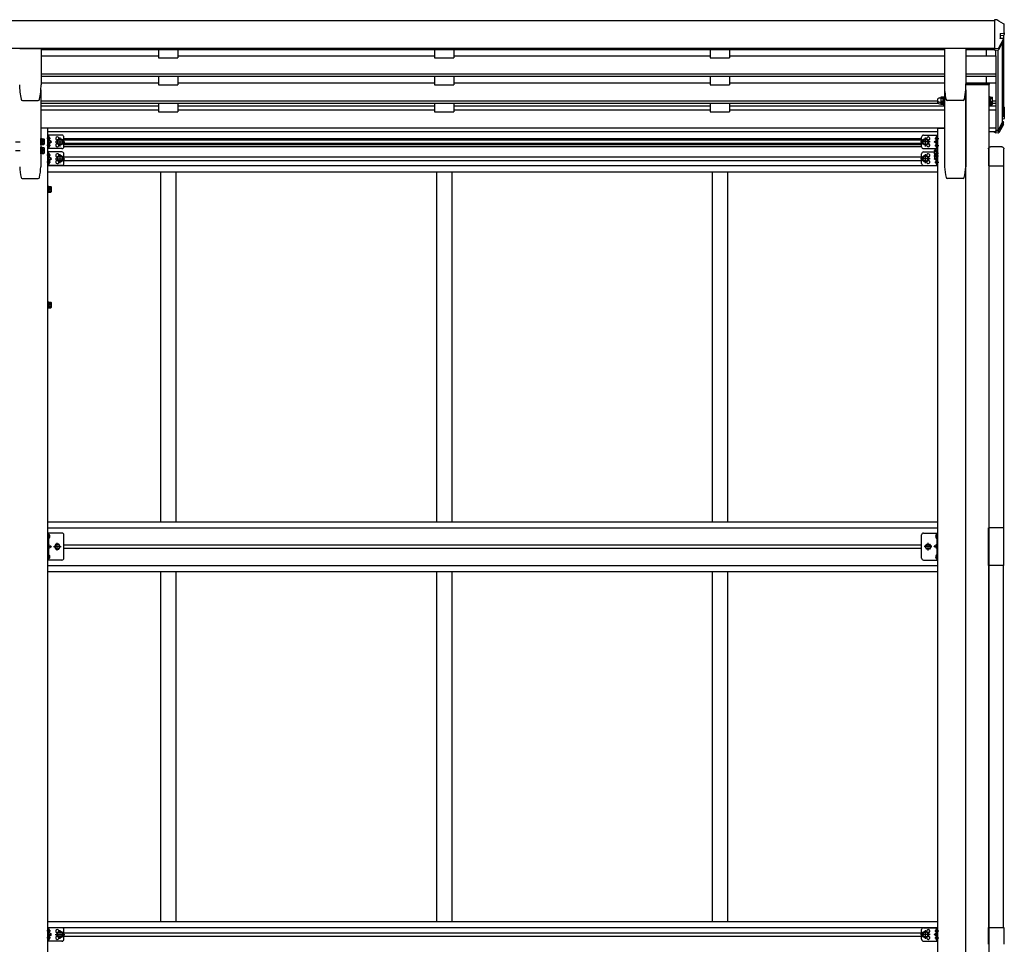
# Model space of a CAD drawing. Extents: x 0 to 55000, y 0 to 40000.
# Drawn here: x 31210 to 33766, y 31286 to 33684 of the extents above; entities that cross this region are included whole.
import ezdxf

# ---------------------------------------------------------------- set-up
doc = ezdxf.new("R2010")
doc.units = 0
doc.linetypes.add('YCENTER_1', pattern=[13, 10, -1, 1, -1])
doc.linetypes.add('YHIDDEN_1', pattern=[4, 3, -1])
doc.layers.add('YKK_A1', color=4, linetype='CONTINUOUS')

msp = doc.modelspace()

# ---------------------------------------------------------------- linework, layer by layer
at = {"layer": 'YKK_A1'}
for p, q in [((28734.9, 33681.7), (33740.9, 33681.7)), ((33740.9, 33684), (33740.9, 33605.4)), ((33743.4, 33683.9), (33740.9, 33684)), ((33745.6, 33683.7), (33743.4, 33683.9)), ((33752, 33680.1), (33746.2, 33683.6)), ((33757.8, 33676.8), (33752, 33680.1)), ((33763.6, 33673.5), (33757.8, 33676.8)), ((33764.5, 33673.2), (33764.3, 33673.3)), ((33765.9, 33650.2), (33765.9, 33671.8)), ((33751.5, 33610.9), (33763.8, 33633.3)), ((33755.1, 33648.1), (33755.1, 33643)), ((33755.1, 33643), (33755.1, 33636.2)), ((33755.6, 33648.6), (33764.5, 33648.7)), ((33755.6, 33643.5), (33764.5, 33644.1)), ((33762.8, 33635.2), (33755.6, 33635.7)), ((33763.9, 33644), (33763.9, 33634.4)), ((33764, 33633.9), (33764, 33629.7)), ((33765.9, 33650.2), (33765.9, 33645.6)), ((28734.9, 33610.1), (33740.9, 33610.1)), ((31210.4, 33609), (31265.4, 33609)), ((31265.9, 33608.5), (31265.9, 33515.3)), ((31265.9, 33607.1), (33610.4, 33607.1)), ((31570.9, 33607.1), (31570.9, 33585.1)), ((31620.9, 33607.1), (31620.9, 33585.1)), ((32286.9, 33607.1), (32286.9, 33585.1)), ((32336.9, 33607.1), (32336.9, 33585.1)), ((33002.9, 33607.1), (33002.9, 33585.1)), ((33052.9, 33607.1), (33052.9, 33585.1)), ((33610.4, 33608.5), (33610.4, 33515.3)), ((33665.9, 33609), (33610.9, 33609)), ((33666.4, 33608.5), (33666.4, 33517.9)), ((33666.4, 33607.1), (33740.9, 33607.1)), ((33718.9, 33607.1), (33718.9, 33590.2)), ((33740.9, 33609.6), (33750.4, 33610.2)), ((33740.9, 33605.4), (33750.4, 33605.9)), ((33743.9, 33590.2), (33743.9, 33605.6)), ((33749.8, 33396.9), (33749.8, 33605.7)), ((33751.5, 33606.6), (33763.8, 33629)), ((33760.9, 33435), (33760.9, 33623.7)), ((33763.9, 33629.2), (33763.9, 33436)), ((31265.9, 33590.2), (31570.9, 33590.2)), ((31570.9, 33585.1), (31620.9, 33585.1)), ((31620.9, 33590.2), (32286.9, 33590.2)), ((32286.9, 33585.1), (32336.9, 33585.1)), ((32336.9, 33590.2), (33002.9, 33590.2)), ((33002.9, 33585.1), (33052.9, 33585.1)), ((33052.9, 33590.2), (33610.4, 33590.2)), ((33666.4, 33590.2), (33743.9, 33590.2)), ((33743.9, 33590.2), (33743.9, 33537.5)), ((31265.9, 33543.3), (33610.4, 33543.3)), ((31265.9, 33537.5), (33610.4, 33537.5)), ((31570.9, 33537.5), (31570.9, 33515)), ((31620.9, 33537.5), (31620.9, 33515)), ((32286.9, 33537.5), (32286.9, 33515)), ((32336.9, 33537.5), (32336.9, 33515)), ((33002.9, 33537.5), (33002.9, 33515)), ((33052.9, 33537.5), (33052.9, 33515)), ((33666.4, 33543.3), (33743.9, 33543.3)), ((33666.4, 33537.5), (33743.9, 33537.5)), ((33718.9, 33537.5), (33718.9, 33520.1)), ((33743.9, 33537.5), (33743.9, 33520.1)), ((31265.9, 33520.1), (31570.9, 33520.1)), ((31570.9, 33515), (31620.9, 33515)), ((31620.9, 33520.1), (32286.9, 33520.1)), ((32286.9, 33515), (32336.9, 33515)), ((32336.9, 33520.1), (33002.9, 33520.1)), ((33002.9, 33515), (33052.9, 33515)), ((33052.9, 33520.1), (33610.4, 33520.1)), ((33665.6, 33517.9), (33726.2, 33517.9)), ((33665.6, 33517.9), (33665.6, 33515.9)), ((33665.6, 33515.9), (33726.2, 33515.9)), ((33665.9, 30668.5), (33665.9, 33515.9)), ((33665.9, 33515.9), (33725.9, 33515.9)), ((33666.4, 33520.1), (33743.9, 33520.1)), ((33725.9, 33515.9), (33725.9, 30668.5)), ((33726.2, 33517.9), (33726.2, 33515.9)), ((33743.9, 33520.1), (33743.9, 33467.4)), ((31214.1, 33477.5), (31214, 33477.5)), ((31265.4, 33502), (31265.4, 33302.5)), ((33597.8, 33481.4), (33600.3, 33481.4)), ((33601.4, 33483.4), (33600.8, 33482.4)), ((33600.8, 33482.4), (33600.8, 33469.4)), ((33606.7, 33483.4), (33601.4, 33483.4)), ((33606.7, 33479.7), (33601.4, 33479.7)), ((33606.7, 33483.4), (33607.3, 33482.4)), ((33607.3, 33468.2), (33607.3, 33483.6)), ((33607.3, 33483.6), (33609.3, 33483.6)), ((33607.3, 33482.4), (33607.3, 33469.4)), ((33609.3, 33467.4), (33609.3, 33484.4)), ((33609.3, 33484.4), (33610.9, 33484.4)), ((33610.9, 33502), (33610.9, 33302.5)), ((33610.9, 33484.4), (33610.9, 33467.4)), ((33662.3, 33477.5), (33662.3, 33477.5)), ((33665.9, 33502), (33665.9, 33302.5)), ((33727.5, 33484.4), (33725.9, 33484.4)), ((33725.9, 33484.4), (33725.9, 33467.4)), ((33727.5, 33467.4), (33727.5, 33484.4)), ((33729.5, 33483.6), (33727.5, 33483.6)), ((33729.5, 33468.2), (33729.5, 33483.6)), ((33729.5, 33483.4), (33729.5, 33468.4)), ((33729.5, 33483.4), (33734.4, 33483.4)), ((33729.5, 33479.7), (33734.4, 33479.7)), ((33735, 33482.4), (33734.4, 33483.4)), ((33735, 33469.4), (33735, 33482.4)), ((31217.4, 33474.8), (31217.5, 33474.8)), ((31217.5, 33474.8), (31258.4, 33474.8)), ((31258.4, 33474.8), (31258.4, 33474.8)), ((31265.4, 33473.2), (33592.7, 33473.2)), ((31265.4, 33467.4), (33593.9, 33467.4)), ((31265.4, 33460.6), (31570.9, 33460.6)), ((31570.9, 33467.4), (31570.9, 33445.2)), ((31620.9, 33467.4), (31620.9, 33445.2)), ((31620.9, 33460.6), (32286.9, 33460.6)), ((32286.9, 33467.4), (32286.9, 33445.2)), ((32336.9, 33467.4), (32336.9, 33445.2)), ((32336.9, 33460.6), (33002.9, 33460.6)), ((33002.9, 33467.4), (33002.9, 33445.2)), ((33052.9, 33467.4), (33052.9, 33445.2)), ((33052.9, 33460.6), (33610.9, 33460.6)), ((33597.8, 33470.4), (33600.3, 33470.4)), ((33597.8, 33465.8), (33600.3, 33465.8)), ((33600.8, 33469.9), (33600.8, 33464.8)), ((33601.4, 33468.4), (33600.8, 33469.4)), ((33601.4, 33463.8), (33600.8, 33464.8)), ((33606.7, 33472.2), (33601.4, 33472.2)), ((33606.7, 33468.4), (33601.4, 33468.4)), ((33606.7, 33467.5), (33601.4, 33467.5)), ((33606.7, 33463.8), (33601.4, 33463.8)), ((33606.7, 33468.4), (33607.3, 33469.4)), ((33606.7, 33463.8), (33607.3, 33464.8)), ((33609.3, 33468.2), (33607.3, 33468.2)), ((33607.3, 33463.6), (33607.3, 33468.2)), ((33609.3, 33463.6), (33607.3, 33463.6)), ((33610.9, 33467.4), (33609.3, 33467.4)), ((33609.3, 33462.8), (33609.3, 33467.4)), ((33610.9, 33462.8), (33609.3, 33462.8)), ((33610.9, 33467.4), (33610.9, 33462.8)), ((33618, 33474.8), (33617.9, 33474.8)), ((33658.9, 33474.8), (33618, 33474.8)), ((33658.9, 33474.8), (33658.9, 33474.8)), ((33725.9, 33467.4), (33727.5, 33467.4)), ((33725.9, 33467.4), (33725.9, 33462.8)), ((33725.9, 33462.8), (33727.5, 33462.8)), ((33725.9, 33460.6), (33743.9, 33460.6)), ((33727.5, 33468.2), (33729.5, 33468.2)), ((33727.5, 33462.8), (33727.5, 33467.4)), ((33727.5, 33463.6), (33729.5, 33463.6)), ((33729.5, 33472.2), (33734.4, 33472.2)), ((33729.5, 33468.4), (33734.4, 33468.4)), ((33729.5, 33463.6), (33729.5, 33468.4)), ((33729.5, 33468.2), (33729.5, 33463.8)), ((33729.5, 33467.5), (33734.4, 33467.5)), ((33729.5, 33463.8), (33734.4, 33463.8)), ((33735, 33469.4), (33734.4, 33468.4)), ((33735, 33464.8), (33734.4, 33463.8)), ((33735, 33473.2), (33743.9, 33473.2)), ((33735, 33464.8), (33735, 33469.4)), ((33735, 33467.4), (33743.9, 33467.4)), ((33743.9, 33467.4), (33743.9, 33460.6)), ((33743.9, 33460.6), (33743.9, 33394.1)), ((33764.5, 33458.3), (33763.9, 33458.3)), ((33764.1, 33456.8), (33763.9, 33456.8)), ((33764.4, 33434.9), (33764.4, 33456.5)), ((33765.9, 33456.8), (33765.9, 33428.2)), ((31265.4, 33450.3), (31570.9, 33450.3)), ((31570.9, 33445.2), (31620.9, 33445.2)), ((31620.9, 33450.3), (32286.9, 33450.3)), ((32286.9, 33445.2), (32336.9, 33445.2)), ((32336.9, 33450.3), (33002.9, 33450.3)), ((33002.9, 33445.2), (33052.9, 33445.2)), ((33052.9, 33450.3), (33610.9, 33450.3)), ((33725.9, 33450.3), (33743.9, 33450.3)), ((33760.9, 33418.3), (33760.9, 33435)), ((33762.9, 33435), (33760.9, 33435)), ((33760.9, 33434.4), (33764.1, 33434.6)), ((33764.5, 33433.1), (33760.9, 33432.9)), ((33764.5, 33426.7), (33760.9, 33426.5)), ((31265.4, 33403.3), (33610.9, 33403.3)), ((33725.9, 33403.3), (33743.9, 33403.3)), ((33760.8, 33417.9), (33750.2, 33397.3)), ((33750.3, 33396.3), (33762.1, 33418.2)), ((33763.8, 33418.2), (33751.6, 33395.5)), ((33763.8, 33412), (33751.6, 33391)), ((33760.9, 33420.2), (33762.8, 33420.1)), ((33761.9, 33418.6), (33760.9, 33418.7)), ((33764, 33412.7), (33764, 33418.8)), ((31265.4, 33359.2), (31265.4, 33376.2)), ((31265.4, 33376.2), (31267, 33376.2)), ((31267, 33376.2), (31267, 33359.2)), ((31268.6, 33375.4), (31267, 33375.4)), ((31268.6, 33375.4), (31268.6, 33360)), ((31268.6, 33375.2), (31273.5, 33375.2)), ((31268.6, 33375.2), (31268.6, 33360.2)), ((31274.1, 33374.2), (31273.5, 33375.2)), ((31283.1, 33394.1), (33593.2, 33394.1)), ((31285.6, 33372), (31285.6, 33380.3)), ((31286.3, 33380.8), (31286.1, 33380.8)), ((31288, 33376.6), (31288, 33375.7)), ((31288.8, 33376.6), (31288, 33376.6)), ((31288.8, 33375.6), (31288, 33375.7)), ((33551.2, 33375.1), (31325.1, 33375.1)), ((33587.5, 33376.6), (33588.3, 33376.6)), ((33587.5, 33375.6), (33588.3, 33375.7)), ((33588.3, 33376.6), (33588.3, 33375.7)), ((33590, 33380.8), (33590.2, 33380.8)), ((33590.7, 33372), (33590.7, 33380.3)), ((33725.9, 33394.1), (33743.9, 33394.1)), ((33740.9, 33391.5), (33740.9, 33394.1)), ((33743.9, 33391.6), (33740.9, 33391.5)), ((33749.1, 33396.7), (33743.9, 33396.7)), ((33743.9, 33395.8), (33750, 33396.1)), ((33743.9, 33389.8), (33743.9, 33395.8)), ((33750.2, 33394.6), (33743.9, 33394.3)), ((33750.2, 33390.2), (33743.9, 33389.8)), ((31267, 33359.2), (31265.4, 33359.2)), ((31265.4, 33336.2), (31265.4, 33353.2)), ((31265.4, 33353.2), (31267, 33353.2)), ((31268.6, 33360), (31267, 33360)), ((31267, 33353.2), (31267, 33336.2)), ((31268.6, 33352.4), (31267, 33352.4)), ((31268.6, 33371.7), (31268.6, 33363.7)), ((31268.6, 33371.5), (31273.5, 33371.5)), ((31268.6, 33364), (31273.5, 33364)), ((31268.6, 33360.2), (31273.5, 33360.2)), ((31268.6, 33352.4), (31268.6, 33337)), ((31268.6, 33352.2), (31273.5, 33352.2)), ((31268.6, 33352.2), (31268.6, 33337.2)), ((31274.1, 33361.2), (31273.5, 33360.2)), ((31274.1, 33351.2), (31273.5, 33352.2)), ((31274.1, 33374.2), (31274.1, 33361.2)), ((31274.1, 33351.2), (31274.1, 33338.2)), ((31285.6, 33354), (31285.6, 33362.3)), ((31286.3, 33371.5), (31286.1, 33371.5)), ((31286.3, 33362.8), (31286.1, 33362.8)), ((31286.3, 33353.5), (31286.1, 33353.5)), ((31288, 33358.6), (31288, 33357.7)), ((31288.8, 33358.6), (31288, 33358.6)), ((31288.8, 33357.6), (31288, 33357.7)), ((31307.6, 33367.1), (31311.4, 33373.6)), ((31307.6, 33367.1), (31311.4, 33360.6)), ((31311.4, 33373.6), (31318.9, 33373.6)), ((31311.4, 33360.6), (31318.9, 33360.6)), ((31318.9, 33373.6), (31322.6, 33367.1)), ((31318.9, 33360.6), (31322.6, 33367.1)), ((33551.2, 33371.6), (31325.1, 33371.6)), ((33551.2, 33362.6), (31325.1, 33362.6)), ((33551.2, 33359.1), (31325.1, 33359.1)), ((33551.3, 33354.1), (31325.1, 33354.1)), ((33557.5, 33373.6), (33553.7, 33367.1)), ((33557.5, 33360.6), (33553.7, 33367.1)), ((33565, 33373.6), (33557.5, 33373.6)), ((33565, 33360.6), (33557.5, 33360.6)), ((33568.7, 33367.1), (33565, 33373.6)), ((33568.7, 33367.1), (33565, 33360.6)), ((33587.5, 33358.6), (33588.3, 33358.6)), ((33587.5, 33357.6), (33588.3, 33357.7)), ((33588.3, 33358.6), (33588.3, 33357.7)), ((33590, 33371.5), (33590.2, 33371.5)), ((33590, 33362.8), (33590.2, 33362.8)), ((33590, 33353.5), (33590.2, 33353.5)), ((33590.7, 33349.6), (33590.7, 33362.3)), ((33759.2, 33354.6), (33730.2, 33354.6)), ((31267, 33336.2), (31265.4, 33336.2)), ((31268.6, 33337), (31267, 33337)), ((31268.6, 33348.7), (31268.6, 33340.7)), ((31268.6, 33348.5), (31273.5, 33348.5)), ((31268.6, 33341), (31273.5, 33341)), ((31268.6, 33337.2), (31273.5, 33337.2)), ((31274.1, 33338.2), (31273.5, 33337.2)), ((31285.6, 33328.4), (31285.6, 33336.7)), ((31286.3, 33337.2), (31286.1, 33337.2)), ((31286.3, 33327.9), (31286.1, 33327.9)), ((31288.8, 33333.1), (31288, 33333)), ((31288, 33333), (31288, 33332.1)), ((31288.8, 33332.1), (31288, 33332.1)), ((31307.6, 33323.6), (31311.4, 33330.1)), ((31311.4, 33330.1), (31318.9, 33330.1)), ((31318.9, 33330.1), (31322.6, 33323.6)), ((31325.1, 33328.1), (33551.2, 33328.1)), ((33557.5, 33330.1), (33553.7, 33323.6)), ((33565, 33330.1), (33557.5, 33330.1)), ((33568.7, 33323.6), (33565, 33330.1)), ((33584.5, 33344.7), (33585.1, 33345.7)), ((33584.5, 33344.7), (33584.5, 33331.7)), ((33584.5, 33331.7), (33585.1, 33330.7)), ((33584.5, 33331.7), (33584.5, 33324.6)), ((33584.5, 33324.6), (33585.1, 33323.6)), ((33590, 33345.7), (33585.1, 33345.7)), ((33590, 33341.9), (33585.1, 33341.9)), ((33590, 33334.4), (33585.1, 33334.4)), ((33590, 33330.7), (33585.1, 33330.7)), ((33590, 33327.3), (33585.1, 33327.3)), ((33590, 33345.9), (33590, 33330.5)), ((33590, 33345.9), (33591.6, 33345.9)), ((33590, 33345.7), (33590, 33330.7)), ((33590, 33342.2), (33590, 33334.2)), ((33590, 33330.7), (33590, 33327.1)), ((33590, 33330.7), (33590, 33323.6)), ((33590, 33330.5), (33591.6, 33330.5)), ((33593.2, 33346.7), (33591.6, 33346.7)), ((33591.6, 33346.7), (33591.6, 33329.7)), ((33591.6, 33329.7), (33593.2, 33329.7)), ((33591.6, 33329.7), (33591.6, 33322.6)), ((33593.2, 33329.7), (33593.2, 33346.7)), ((33593.2, 33322.6), (33593.2, 33329.7)), ((33724.7, 33349.1), (33724.7, 33305.4)), ((33764.7, 33305.4), (33764.7, 33349.1)), ((31283.1, 33305.6), (33593.2, 33305.6)), ((31285.6, 33310.4), (31285.6, 33318.7)), ((31286.3, 33319.2), (31286.1, 33319.2)), ((31286.3, 33309.9), (31286.1, 33309.9)), ((31288.8, 33315.1), (31288, 33315)), ((31288, 33315), (31288, 33314.1)), ((31288.8, 33314.1), (31288, 33314.1)), ((31307.6, 33323.6), (31311.4, 33317.1)), ((31311.4, 33317.1), (31318.9, 33317.1)), ((31318.9, 33317.1), (31322.6, 33323.6)), ((31325.1, 33319.1), (33551.2, 33319.1)), ((33557.5, 33317.1), (33553.7, 33323.6)), ((33565, 33317.1), (33557.5, 33317.1)), ((33568.7, 33323.6), (33565, 33317.1)), ((33590, 33323.6), (33585.1, 33323.6)), ((33587.5, 33315.1), (33588.3, 33315)), ((33587.5, 33314.1), (33588.3, 33314.1)), ((33588.3, 33315), (33588.3, 33314.1)), ((33590, 33323.4), (33591.6, 33323.4)), ((33590, 33319.2), (33590.2, 33319.2)), ((33590, 33309.9), (33590.2, 33309.9)), ((33590.7, 33310.4), (33590.7, 33318.7)), ((33591.6, 33322.6), (33593.2, 33322.6)), ((33724.7, 33305.4), (33764.7, 33305.4)), ((33725.9, 33305.4), (33725.9, 32366.8)), ((33763.4, 33305.4), (33763.4, 32366.8)), ((31283.1, 33289.6), (33593.2, 33289.6)), ((31575.9, 33289.6), (31575.9, 32382.6)), ((31575.9, 33289.6), (31575.9, 32382.6)), ((31615.9, 33289.6), (31615.9, 32382.6)), ((32291.9, 33289.6), (32291.9, 32382.6)), ((32331.9, 33289.6), (32331.9, 32382.6)), ((33007.9, 33289.6), (33007.9, 32382.6)), ((33047.9, 33289.6), (33047.9, 32382.6)), ((31217.1, 33272), (31258.7, 33272)), ((31283.1, 33235.5), (31283.1, 33252.5)), ((31283.1, 33252.5), (31284.7, 33252.5)), ((31284.7, 33252.5), (31284.7, 33235.5)), ((31286.3, 33251.7), (31284.7, 33251.7)), ((31286.3, 33251.7), (31286.3, 33236.3)), ((31286.3, 33251.5), (31291.2, 33251.5)), ((31286.3, 33251.5), (31286.3, 33236.5)), ((31286.3, 33248), (31286.3, 33240)), ((31286.3, 33247.7), (31291.2, 33247.7)), ((31291.8, 33250.5), (31291.2, 33251.5)), ((31291.8, 33250.5), (31291.8, 33237.5)), ((33659.2, 33272), (33617.6, 33272)), ((31284.7, 33235.5), (31283.1, 33235.5)), ((31286.3, 33236.3), (31284.7, 33236.3)), ((31286.3, 33240.2), (31291.2, 33240.2)), ((31286.3, 33236.5), (31291.2, 33236.5)), ((31291.8, 33237.5), (31291.2, 33236.5)), ((31283.1, 32935.5), (31283.1, 32952.5)), ((31283.1, 32952.5), (31284.7, 32952.5)), ((31284.7, 32952.5), (31284.7, 32935.5)), ((31286.3, 32951.7), (31284.7, 32951.7)), ((31286.3, 32951.7), (31286.3, 32936.3)), ((31286.3, 32951.5), (31291.2, 32951.5)), ((31286.3, 32951.5), (31286.3, 32936.5)), ((31286.3, 32948), (31286.3, 32940)), ((31286.3, 32947.7), (31291.2, 32947.7)), ((31291.8, 32950.5), (31291.2, 32951.5)), ((31291.8, 32950.5), (31291.8, 32937.5)), ((31284.7, 32935.5), (31283.1, 32935.5)), ((31286.3, 32936.3), (31284.7, 32936.3)), ((31286.3, 32940.2), (31291.2, 32940.2)), ((31286.3, 32936.5), (31291.2, 32936.5)), ((31291.8, 32937.5), (31291.2, 32936.5)), ((31283.1, 32382.1), (33593.2, 32382.1)), ((31283.1, 32366.6), (33593.2, 32366.6)), ((33764.7, 32366.6), (33724.7, 32366.6)), ((33724.7, 32268.6), (33724.7, 32366.6)), ((33764.7, 32268.6), (33764.7, 32366.6)), ((31285.6, 32348.1), (31285.6, 32340.1)), ((31286.5, 32348.8), (31286.3, 32348.8)), ((31286.5, 32339.4), (31286.3, 32339.4)), ((33589.9, 32348.8), (33590, 32348.8)), ((33589.9, 32339.4), (33590, 32339.4)), ((33590.7, 32348.1), (33590.7, 32340.1)), ((31325.1, 32322.1), (33551.2, 32322.1)), ((31325.1, 32313.1), (33551.2, 32313.1)), ((31285.6, 32295.1), (31285.6, 32287.1)), ((31286.5, 32295.8), (31286.3, 32295.8)), ((31286.5, 32286.4), (31286.3, 32286.4)), ((33589.9, 32295.8), (33590, 32295.8)), ((33589.9, 32286.4), (33590, 32286.4)), ((33590.7, 32295.1), (33590.7, 32287.1)), ((31283.1, 32268.6), (33593.2, 32268.6)), ((31283.1, 32253.1), (33593.2, 32253.1)), ((31575.9, 32252.6), (31575.9, 31345.6)), ((31575.9, 32252.6), (31575.9, 31345.6)), ((31615.9, 32252.6), (31615.9, 31345.6)), ((32291.9, 32252.6), (32291.9, 31345.6)), ((32331.9, 32252.6), (32331.9, 31345.6)), ((33007.9, 32252.6), (33007.9, 31345.6)), ((33047.9, 32252.6), (33047.9, 31345.6)), ((33764.7, 32268.6), (33724.7, 32268.6)), ((33725.9, 31329.8), (33725.9, 32268.4)), ((33763.4, 31329.8), (33763.4, 32268.4)), ((31283.1, 31345.6), (33593.2, 31345.6)), ((31283.1, 31329.6), (33593.2, 31329.6)), ((31285.6, 31316.4), (31285.6, 31324.7)), ((31285.6, 31298.4), (31285.6, 31306.7)), ((31286.3, 31325.2), (31286.1, 31325.2)), ((31286.3, 31315.9), (31286.1, 31315.9)), ((31286.3, 31307.2), (31286.1, 31307.2)), ((31288.8, 31321.1), (31288, 31321)), ((31288, 31321), (31288, 31320.1)), ((31288.8, 31320.1), (31288, 31320.1)), ((31307.6, 31311.6), (31311.4, 31318.1)), ((31307.6, 31311.6), (31311.4, 31305.1)), ((31311.4, 31318.1), (31318.9, 31318.1)), ((31311.4, 31305.1), (31318.9, 31305.1)), ((31318.9, 31318.1), (31322.6, 31311.6)), ((31318.9, 31305.1), (31322.6, 31311.6)), ((31325.1, 31316.1), (33551.2, 31316.1)), ((31325.1, 31307.1), (33551.2, 31307.1)), ((33557.5, 31318.1), (33553.7, 31311.6)), ((33557.5, 31305.1), (33553.7, 31311.6)), ((33565, 31318.1), (33557.5, 31318.1)), ((33565, 31305.1), (33557.5, 31305.1)), ((33568.7, 31311.6), (33565, 31318.1)), ((33568.7, 31311.6), (33565, 31305.1)), ((33587.5, 31321.1), (33588.3, 31321)), ((33587.5, 31320.1), (33588.3, 31320.1)), ((33588.3, 31321), (33588.3, 31320.1)), ((33590, 31325.2), (33590.2, 31325.2)), ((33590, 31315.9), (33590.2, 31315.9)), ((33590, 31307.2), (33590.2, 31307.2)), ((33590.7, 31316.4), (33590.7, 31324.7)), ((33590.7, 31298.4), (33590.7, 31306.7)), ((33724.7, 31286.1), (33724.7, 31329.8)), ((33724.7, 31329.8), (33764.7, 31329.8)), ((33764.7, 31329.8), (33764.7, 31286.1)), ((31286.3, 31297.9), (31286.1, 31297.9)), ((31288.8, 31303.1), (31288, 31303)), ((31288, 31303), (31288, 31302.1)), ((31288.8, 31302.1), (31288, 31302.1)), ((33587.5, 31303.1), (33588.3, 31303)), ((33587.5, 31302.1), (33588.3, 31302.1)), ((33588.3, 31303), (33588.3, 31302.1)), ((33590, 31297.9), (33590.2, 31297.9))]:
    msp.add_line(p, q, dxfattribs=at)
at = {"layer": 'YKK_A1', "ltscale": 2}
for p, q in [((31283.1, 33402.5), (31265.4, 33402.5)), ((31283.1, 31143.5), (31283.1, 33402.5)), ((33593.2, 31143.5), (33593.2, 33402.5)), ((33593.2, 33402.5), (33610.9, 33402.5))]:
    msp.add_line(p, q, dxfattribs=at)
at = {"layer": 'YKK_A1', "linetype": 'YCENTER_1'}
for p, q in [((31290.5, 33376.1), (31280.6, 33376.1)), ((31315.1, 33355.6), (31315.1, 33378.6)), ((33561.2, 33355.6), (33561.2, 33378.6)), ((33585.8, 33376.1), (33595.7, 33376.1)), ((31199.9, 33367.7), (31212.9, 33367.7)), ((31275.9, 33367.7), (31262.9, 33367.7)), ((31290.5, 33358.1), (31280.6, 33358.1)), ((31302.6, 33367.1), (31327.6, 33367.1)), ((33573.7, 33367.1), (33548.7, 33367.1)), ((33585.8, 33358.1), (33595.7, 33358.1)), ((31199.9, 33344.7), (31212.9, 33344.7)), ((31275.9, 33344.7), (31262.9, 33344.7)), ((31290.5, 33332.6), (31280.6, 33332.6)), ((31315.1, 33312.1), (31315.1, 33335.1)), ((33561.2, 33312.1), (33561.2, 33335.1)), ((33582.7, 33338.2), (33595.7, 33338.2)), ((33582.7, 33331.1), (33595.7, 33331.1)), ((31290.5, 33314.6), (31280.6, 33314.6)), ((31302.6, 33323.6), (31327.6, 33323.6)), ((33573.7, 33323.6), (33548.7, 33323.6)), ((33585.8, 33314.6), (33595.7, 33314.6)), ((31293.6, 33244), (31280.6, 33244)), ((31293.6, 32944), (31280.6, 32944)), ((31308.1, 32307.7), (31308.1, 32327.5)), ((33568.2, 32307.7), (33568.2, 32327.5)), ((31298.2, 32317.6), (31318, 32317.6)), ((33578.1, 32317.6), (33558.3, 32317.6)), ((31290.5, 31320.6), (31280.6, 31320.6)), ((31302.6, 31311.6), (31327.6, 31311.6)), ((31315.1, 31300.1), (31315.1, 31323.1)), ((33573.7, 31311.6), (33548.7, 31311.6)), ((33561.2, 31300.1), (33561.2, 31323.1)), ((33585.8, 31320.6), (33595.7, 31320.6)), ((31290.5, 31302.6), (31280.6, 31302.6)), ((33585.8, 31302.6), (33595.7, 31302.6))]:
    msp.add_line(p, q, dxfattribs=at)
at = {"layer": 'YKK_A1', "lineweight": 30}
for p, q in [((31283.1, 33349.6), (31283.1, 33384.6)), ((31320.1, 33384.6), (31283.1, 33384.6)), ((31285.6, 33349.6), (31285.6, 33384.6)), ((31325.1, 33354.6), (31325.1, 33379.6)), ((33551.2, 33354.6), (33551.2, 33379.6)), ((33556.2, 33384.6), (33593.2, 33384.6)), ((33590.7, 33354.4), (33590.7, 33384.6)), ((33593.2, 33349.6), (33593.2, 33384.6)), ((31320.1, 33349.6), (31283.1, 33349.6)), ((31285.6, 33367.1), (31292.6, 33367.1)), ((31292.6, 33367.1), (31286.5, 33371.5)), ((31286.5, 33362.7), (31292.6, 33367.1)), ((33556.2, 33349.6), (33593.2, 33349.6)), ((33583.7, 33367.1), (33589.8, 33371.5)), ((33589.8, 33362.7), (33583.7, 33367.1)), ((33590.7, 33367.1), (33583.7, 33367.1)), ((31283.1, 33306.1), (31283.1, 33341.1)), ((31320.1, 33341.1), (31283.1, 33341.1)), ((31285.6, 33306.1), (31285.6, 33341.1)), ((31292.6, 33323.6), (31286.5, 33328)), ((31325.1, 33311.1), (31325.1, 33336.1)), ((33551.2, 33311.1), (33551.2, 33336.1)), ((33556.2, 33341.1), (33584.5, 33341.1)), ((33583.7, 33323.6), (33584.7, 33324.3)), ((31320.1, 33306.1), (31283.1, 33306.1)), ((31285.6, 33323.6), (31292.6, 33323.6)), ((31286.5, 33319.2), (31292.6, 33323.6)), ((33556.2, 33306.1), (33593.2, 33306.1)), ((33589.8, 33319.2), (33583.7, 33323.6)), ((33585.1, 33323.6), (33583.7, 33323.6)), ((33590.7, 33306.1), (33590.7, 33323.4)), ((33593.2, 33306.1), (33593.2, 33322.6)), ((31283.1, 31294.1), (31283.1, 31329.1)), ((31320.1, 31329.1), (31283.1, 31329.1)), ((31285.6, 31294.1), (31285.6, 31329.1)), ((31285.6, 31311.6), (31292.6, 31311.6)), ((31292.6, 31311.6), (31286.5, 31316)), ((31286.5, 31307.2), (31292.6, 31311.6)), ((31325.1, 31299.1), (31325.1, 31324.1)), ((33551.2, 31299.1), (33551.2, 31324.1)), ((33556.2, 31329.1), (33593.2, 31329.1)), ((33583.7, 31311.6), (33589.8, 31316)), ((33589.8, 31307.2), (33583.7, 31311.6)), ((33590.7, 31311.6), (33583.7, 31311.6)), ((33590.7, 31294.1), (33590.7, 31329.1)), ((33593.2, 31294.1), (33593.2, 31329.1)), ((31320.1, 31294.1), (31283.1, 31294.1)), ((33556.2, 31294.1), (33593.2, 31294.1))]:
    msp.add_line(p, q, dxfattribs=at)
at = {"layer": 'YKK_A1', "linetype": 'YHIDDEN_1', "lineweight": 30}
for p, q in [((31283.1, 33335.3), (31285.6, 33335.3)), ((31283.1, 33329.8), (31285.6, 33329.8)), ((31283.1, 33317.3), (31285.6, 33317.3)), ((31283.1, 33311.8), (31285.6, 33311.8)), ((33593.2, 33317.3), (33590.7, 33317.3)), ((33593.2, 33311.8), (33590.7, 33311.8)), ((33593.2, 31323.3), (33590.7, 31323.3)), ((33593.2, 31317.8), (33590.7, 31317.8)), ((33593.2, 31305.3), (33590.7, 31305.3)), ((33593.2, 31299.8), (33590.7, 31299.8))]:
    msp.add_line(p, q, dxfattribs=at)
at = {"layer": 'YKK_A1', "linetype": 'Continuous', "ltscale": 0.5}
for p, q in [((31320.1, 32352.6), (31283.1, 32352.6)), ((31283.1, 32282.6), (31283.1, 32352.6)), ((31285.6, 32352.6), (31285.6, 32282.6)), ((31325.1, 32287.6), (31325.1, 32347.6)), ((33551.2, 32287.6), (33551.2, 32347.6)), ((33556.2, 32352.6), (33593.2, 32352.6)), ((33590.7, 32352.6), (33590.7, 32282.6)), ((33593.2, 32282.6), (33593.2, 32352.6)), ((31320.1, 32282.6), (31283.1, 32282.6)), ((33556.2, 32282.6), (33593.2, 32282.6))]:
    msp.add_line(p, q, dxfattribs=at)
at = {"layer": 'YKK_A1', "linetype": 'YHIDDEN_1'}
for p, q in [((31285.6, 32345.2), (31285, 32344.1)), ((31285.6, 32343), (31285, 32344.1)), ((31285.6, 32345.2), (31288.3, 32346.6)), ((31285.6, 32343), (31288.3, 32341.7)), ((33590.7, 32345.2), (33588.1, 32346.6)), ((33590.7, 32343), (33588.1, 32341.7)), ((33590.7, 32345.2), (33591.3, 32344.1)), ((33590.7, 32343), (33591.3, 32344.1)), ((31285.6, 32322.6), (31292.6, 32317.6)), ((31285.6, 32317.6), (31292.6, 32317.6)), ((31285.6, 32312.6), (31292.6, 32317.6)), ((33590.7, 32322.6), (33583.7, 32317.6)), ((33590.7, 32317.6), (33583.7, 32317.6)), ((33590.7, 32312.6), (33583.7, 32317.6)), ((31285.6, 32292.2), (31285, 32291.1)), ((31285.6, 32290), (31285, 32291.1)), ((31285.6, 32292.2), (31288.3, 32293.6)), ((31285.6, 32290), (31288.3, 32288.7)), ((33590.7, 32292.2), (33588.1, 32293.6)), ((33590.7, 32290), (33588.1, 32288.7)), ((33590.7, 32292.2), (33591.3, 32291.1)), ((33590.7, 32290), (33591.3, 32291.1))]:
    msp.add_line(p, q, dxfattribs=at)
at = {"layer": 'YKK_A1', "linetype": 'Continuous', "lineweight": 30, "ltscale": 0.5}
for p, q in [((31304.4, 32324.1), (31300.6, 32317.6)), ((31300.6, 32317.6), (31304.4, 32311.1)), ((31311.9, 32324.1), (31304.4, 32324.1)), ((31304.4, 32311.1), (31311.9, 32311.1)), ((31315.6, 32317.6), (31311.9, 32324.1)), ((31311.9, 32311.1), (31315.6, 32317.6)), ((33560.7, 32317.6), (33564.5, 32324.1)), ((33564.5, 32311.1), (33560.7, 32317.6)), ((33564.5, 32324.1), (33572, 32324.1)), ((33572, 32311.1), (33564.5, 32311.1)), ((33572, 32324.1), (33575.7, 32317.6)), ((33575.7, 32317.6), (33572, 32311.1))]:
    msp.add_line(p, q, dxfattribs=at)
at = {"layer": 'YKK_A1', "lineweight": 30}
for centre, radius in [((31315.1, 33367.1), 8.5), ((33561.2, 33367.1), 8.5), ((31315.1, 33367.1), 7.5), ((33561.2, 33367.1), 7.5), ((31315.1, 33323.6), 8.5), ((31315.1, 33323.6), 7.5), ((33561.2, 33323.6), 8.5), ((33561.2, 33323.6), 7.5), ((31315.1, 31311.6), 8.5), ((31315.1, 31311.6), 7.5), ((33561.2, 31311.6), 8.5), ((33561.2, 31311.6), 7.5)]:
    msp.add_circle(centre, radius, dxfattribs=at)
at = {"layer": 'YKK_A1'}
for centre in [(31315.1, 33367.1), (33561.2, 33367.1), (31315.1, 33323.6), (33561.2, 33323.6), (31315.1, 31311.6), (33561.2, 31311.6)]:
    msp.add_circle(centre, 6.5, dxfattribs=at)
at = {"layer": 'YKK_A1', "linetype": 'Continuous', "lineweight": 30, "ltscale": 0.5}
for centre in [(31308.1, 32317.6), (33568.2, 32317.6)]:
    msp.add_circle(centre, 6.5, dxfattribs=at)
at = {"layer": 'YKK_A1', "linetype": 'Continuous', "lineweight": 13, "ltscale": 0.5}
for centre in [(31308.1, 32317.6), (33568.2, 32317.6)]:
    msp.add_circle(centre, 5.5, dxfattribs=at)
at = {"layer": 'YKK_A1'}
for centre, radius, start, end in [((33745.5, 33682.2), 1.5, 60.3213, 86.5), ((33764.4, 33671.8), 1.5, 0, 86.5), ((33762.7, 33633.9), 1.3, 331.5644, 87), ((33764.4, 33650.2), 1.5, 273, 0), ((33764.4, 33645.6), 1.5, 273, 0), ((33750.3, 33611.5), 1.3, 273.5, 331.1), ((33750.3, 33607.2), 1.3, 273.5, 331.1), ((33762.7, 33629.7), 1.3, 331.5644, 360), ((31385.4, 33515.3), 175.5, 180, 192.4223), ((31090.4, 33515.3), 175.5, 347.5777, 0), ((33785.9, 33515.3), 175.5, 180, 192.4223), ((31217.5, 33478.3), 3.5, 192.4223, 270), ((31258.4, 33478.3), 3.5, 270, 347.5777), ((33597.8, 33475.9), 5.5, 90, 270), ((33600.3, 33481.9), 0.5, 270, 0), ((33604.1, 33481.5), 3.32, 145.6158, 214.3842), ((33613.2, 33475.9), 12.4, 162.412, 197.588), ((33604, 33481.5), 3.32, 325.6158, 34.3842), ((33594.9, 33475.9), 12.4, 342.412, 17.588), ((33618, 33478.3), 3.5, 192.4223, 270), ((33658.9, 33478.3), 3.5, 270, 347.5777), ((33490.9, 33515.3), 175.5, 347.5777, 355.674), ((33731.7, 33481.5), 3.32, 325.6158, 34.3842), ((33722.6, 33475.9), 12.4, 342.412, 17.588), ((33597.8, 33471.3), 5.5, 155.1405, 270), ((33600.3, 33469.9), 0.5, 0, 90), ((33600.3, 33465.3), 0.5, 0, 90), ((33604.1, 33470.3), 3.32, 145.6158, 214.3842), ((33604.1, 33465.6), 3.32, 145.6158, 214.3842), ((33613.2, 33471.3), 12.4, 190.3116, 197.588), ((33604, 33470.3), 3.32, 325.6158, 34.3842), ((33594.9, 33471.3), 12.4, 342.412, 349.6884), ((33604, 33465.6), 3.32, 325.6158, 34.3842), ((33731.7, 33470.3), 3.32, 325.6158, 34.3842), ((33722.6, 33471.3), 12.4, 342.412, 349.6884), ((33731.7, 33465.6), 3.32, 325.6158, 34.3842), ((33764.1, 33456.5), 0.3, 0, 86.5), ((33764.4, 33456.8), 1.5, 0, 86.5), ((33762.9, 33436), 1, 270, 0), ((33764.1, 33434.9), 0.3, 273, 0), ((33764.4, 33434.6), 1.5, 273, 0), ((33764.4, 33428.2), 1.5, 273, 0), ((33760.1, 33418.3), 0.8, 332.604, 0), ((33761.9, 33418.3), 0.3, 331.5644, 87), ((33762.7, 33418.8), 1.3, 331.5644, 87), ((33762.7, 33412.7), 1.3, 331.5644, 0), ((31270.8, 33373.3), 3.32, 325.6158, 34.3842), ((31286.1, 33380.3), 0.5, 90, 180), ((31286.3, 33380), 0.8, 47.7642, 90), ((31282.8, 33376.1), 6, 4.828, 47.7642), ((31282.8, 33376.1), 6, 312.2358, 355.172), ((33593.5, 33376.1), 6, 132.2358, 175.172), ((33593.5, 33376.1), 6, 184.828, 227.7642), ((33590, 33380), 0.8, 90, 132.2358), ((33590.2, 33380.3), 0.5, 0, 90), ((33749.1, 33397.9), 1.2, 270, 332.604), ((33750, 33396.4), 0.3, 273.5, 331.5644), ((33750.1, 33396.3), 1.7, 273.5, 331.5644), ((33750.1, 33391.8), 1.7, 273.5, 331.5644), ((31261.7, 33367.7), 12.4, 342.412, 17.588), ((31270.8, 33362.1), 3.32, 325.6158, 34.3842), ((31270.8, 33350.3), 3.32, 325.6158, 34.3842), ((31286.1, 33372), 0.5, 180, 270), ((31286.1, 33362.3), 0.5, 90, 180), ((31286.1, 33354), 0.5, 180, 270), ((31286.3, 33372.3), 0.8, 270, 312.2358), ((31286.3, 33362), 0.8, 47.7642, 90), ((31286.3, 33354.3), 0.8, 270, 312.2358), ((31282.8, 33358.1), 6, 4.828, 47.7642), ((31282.8, 33358.1), 6, 312.2358, 355.172), ((33593.5, 33358.1), 6, 132.2358, 175.172), ((33593.5, 33358.1), 6, 184.828, 227.7642), ((33590, 33372.3), 0.8, 227.7642, 270), ((33590, 33362), 0.8, 90, 132.2358), ((33590, 33354.3), 0.8, 227.7642, 270), ((33590.2, 33372), 0.5, 270, 0), ((33590.2, 33362.3), 0.5, 0, 90), ((33590.2, 33354), 0.5, 270, 0), ((31261.7, 33344.7), 12.4, 342.412, 17.588), ((31270.8, 33339.1), 3.32, 325.6158, 34.3842), ((31286.1, 33336.7), 0.5, 90, 180), ((31286.1, 33328.4), 0.5, 180, 270), ((31286.3, 33336.4), 0.8, 47.7642, 90), ((31286.3, 33328.7), 0.8, 270, 312.2358), ((31282.8, 33332.6), 6, 4.828, 47.7642), ((31282.8, 33332.6), 6, 312.2358, 355.172), ((33587.8, 33343.8), 3.32, 145.6158, 214.3842), ((33596.9, 33338.2), 12.4, 162.412, 197.588), ((33587.8, 33332.6), 3.32, 145.6158, 214.3842), ((33596.9, 33331.1), 12.4, 180, 197.588), ((33587.8, 33325.4), 3.32, 145.6158, 214.3842), ((31395.1, 33313), 185, 183.2634, 192.0515), ((31080.7, 33313), 185, 347.9485, 356.7366), ((31286.1, 33318.7), 0.5, 90, 180), ((31286.1, 33310.4), 0.5, 180, 270), ((31286.3, 33318.4), 0.8, 47.7642, 90), ((31286.3, 33310.7), 0.8, 270, 312.2358), ((31282.8, 33314.6), 6, 4.828, 47.7642), ((31282.8, 33314.6), 6, 312.2358, 355.172), ((33593.5, 33314.6), 6, 132.2358, 175.172), ((33593.5, 33314.6), 6, 184.828, 227.7642), ((33590, 33318.4), 0.8, 90, 132.2358), ((33590, 33310.7), 0.8, 227.7642, 270), ((33590.2, 33318.7), 0.5, 0, 90), ((33590.2, 33310.4), 0.5, 270, 0), ((33795.6, 33313), 185, 183.2634, 192.0515), ((33481.2, 33313), 185, 347.9485, 356.7366), ((31217.1, 33275), 3, 192.0515, 270), ((31258.7, 33275), 3, 270, 347.9485), ((33617.6, 33275), 3, 192.0515, 270), ((33659.2, 33275), 3, 270, 347.9485), ((31288.5, 33249.6), 3.32, 325.6158, 34.3842), ((31279.4, 33244), 12.4, 342.412, 17.588), ((31288.5, 33238.4), 3.32, 325.6158, 34.3842), ((31288.5, 32949.6), 3.32, 325.6158, 34.3842), ((31279.4, 32944), 12.4, 342.412, 17.588), ((31288.5, 32938.4), 3.32, 325.6158, 34.3842), ((31286.3, 32348.1), 0.7, 90, 180), ((31286.3, 32340.1), 0.7, 180, 270), ((31286.5, 32348), 0.862, 39.1235, 90), ((31286.5, 32340.2), 0.862, 270, 320.8765), ((31281.7, 32344.1), 7, 0, 39.1235), ((31281.7, 32344.1), 7, 320.8765, 0), ((33594.6, 32344.1), 7, 140.8765, 180), ((33594.6, 32344.1), 7, 180, 219.1235), ((33589.9, 32348), 0.862, 90, 140.8765), ((33589.9, 32340.2), 0.862, 219.1235, 270), ((33590, 32348.1), 0.7, 0, 90), ((33590, 32340.1), 0.7, 270, 0), ((31286.3, 32295.1), 0.7, 90, 180), ((31286.3, 32287.1), 0.7, 180, 270), ((31286.5, 32295), 0.862, 39.1235, 90), ((31286.5, 32287.2), 0.862, 270, 320.8765), ((31281.7, 32291.1), 7, 0, 39.1235), ((31281.7, 32291.1), 7, 320.8765, 0), ((33594.6, 32291.1), 7, 140.8765, 180), ((33594.6, 32291.1), 7, 180, 219.1235), ((33589.9, 32295), 0.862, 90, 140.8765), ((33589.9, 32287.2), 0.862, 219.1235, 270), ((33590, 32295.1), 0.7, 0, 90), ((33590, 32287.1), 0.7, 270, 0), ((31286.1, 31324.7), 0.5, 90, 180), ((31286.1, 31316.4), 0.5, 180, 270), ((31286.1, 31306.7), 0.5, 90, 180), ((31286.3, 31324.4), 0.8, 47.7642, 90), ((31286.3, 31316.7), 0.8, 270, 312.2358), ((31286.3, 31306.4), 0.8, 47.7642, 90), ((31282.8, 31320.6), 6, 4.828, 47.7642), ((31282.8, 31320.6), 6, 312.2358, 355.172), ((31282.8, 31302.6), 6, 4.828, 47.7642), ((33593.5, 31320.6), 6, 132.2358, 175.172), ((33593.5, 31320.6), 6, 184.828, 227.7642), ((33593.5, 31302.6), 6, 132.2358, 175.172), ((33590, 31324.4), 0.8, 90, 132.2358), ((33590, 31316.7), 0.8, 227.7642, 270), ((33590, 31306.4), 0.8, 90, 132.2358), ((33590.2, 31324.7), 0.5, 0, 90), ((33590.2, 31316.4), 0.5, 270, 0), ((33590.2, 31306.7), 0.5, 0, 90), ((31286.1, 31298.4), 0.5, 180, 270), ((31286.3, 31298.7), 0.8, 270, 312.2358), ((31282.8, 31302.6), 6, 312.2358, 355.172), ((33593.5, 31302.6), 6, 184.828, 227.7642), ((33590, 31298.7), 0.8, 227.7642, 270), ((33590.2, 31298.4), 0.5, 270, 0)]:
    msp.add_arc(centre, radius, start, end, dxfattribs=at)
at = {"layer": 'YKK_A1', "lineweight": 30}
for centre, radius, start, end in [((31308.1, 33375.6), 4.25, 353.7057, 265.2392), ((31320.1, 33379.6), 5, 0, 90), ((33556.2, 33379.6), 5, 90, 180), ((33568.2, 33375.6), 4.25, 274.7608, 186.2943), ((31308.1, 33358.6), 4.25, 94.7608, 6.2943), ((31320.1, 33354.6), 5, 270, 0), ((33556.2, 33354.6), 5, 180, 270), ((33568.2, 33358.6), 4.25, 173.7057, 85.2392), ((31308.1, 33332.1), 4.25, 353.7057, 265.2392), ((31320.1, 33336.1), 5, 0, 90), ((33556.2, 33336.1), 5, 90, 180), ((33568.2, 33332.1), 4.25, 274.7608, 186.2943), ((31308.1, 33315.1), 4.25, 94.7608, 6.2943), ((31320.1, 33311.1), 5, 270, 0), ((33556.2, 33311.1), 5, 180, 270), ((33568.2, 33315.1), 4.25, 173.7057, 85.2392), ((31308.1, 31320.1), 4.25, 353.7057, 265.2392), ((31308.1, 31303.1), 4.25, 94.7608, 6.2943), ((31320.1, 31324.1), 5, 0, 90), ((33556.2, 31324.1), 5, 90, 180), ((33568.2, 31320.1), 4.25, 274.7608, 186.2943), ((33568.2, 31303.1), 4.25, 173.7057, 85.2392), ((31320.1, 31299.1), 5, 270, 0), ((33556.2, 31299.1), 5, 180, 270)]:
    msp.add_arc(centre, radius, start, end, dxfattribs=at)
at = {"layer": 'YKK_A1', "linetype": 'Continuous', "ltscale": 0.5}
for centre, start, end in [((31320.1, 32347.6), 0, 90), ((33556.2, 32347.6), 90, 180), ((31320.1, 32287.6), 270, 0), ((33556.2, 32287.6), 180, 270)]:
    msp.add_arc(centre, 5, start, end, dxfattribs=at)
at = {"layer": 'YKK_A1', "extrusion": (0, 0, -1)}
for centre, major_axis in [((33730.2, 33349.1), (-3.9, 3.9)), ((33759.2, 33349.1), (3.9, 3.9))]:
    msp.add_ellipse(centre, major_axis=major_axis, ratio=0.997265, start_param=5.499157, end_param=7.067214, dxfattribs=at)
at = {"layer": 'YKK_A1'}
for points, knots in [([(33763.6, 33673.5), (33763.7, 33673.4), (33763.8, 33673.4), (33764, 33673.3), (33764.2, 33673.3), (33764.3, 33673.3)], [0, 0, 0, 0, 0.5, 0.5, 1, 1, 1, 1]), ([(33755.1, 33648.1), (33755.1, 33648.2), (33755.2, 33648.3), (33755.3, 33648.5), (33755.3, 33648.5), (33755.5, 33648.6), (33755.5, 33648.6), (33755.6, 33648.6)], [0, 0, 0, 0, 0.5, 0.5, 0.75, 0.75, 1, 1, 1, 1]), ([(33755.1, 33643), (33755.1, 33643.1), (33755.2, 33643.3), (33755.3, 33643.4), (33755.3, 33643.5), (33755.5, 33643.5), (33755.5, 33643.5), (33755.6, 33643.5)], [0, 0, 0, 0, 0.5, 0.5, 0.75, 0.75, 1, 1, 1, 1]), ([(33755.6, 33635.7), (33755.5, 33635.7), (33755.4, 33635.8), (33755.3, 33635.8), (33755.3, 33635.9), (33755.2, 33636), (33755.1, 33636.1), (33755.1, 33636.2)], [0, 0, 0, 0, 0.25, 0.25, 0.5, 0.5, 1, 1, 1, 1]), ([(31210.4, 33609), (31210.4, 33609), (31210.3, 33609), (31210.3, 33609), (31210.2, 33608.9), (31210.1, 33608.9), (31210, 33608.8), (31210, 33608.8), (31210, 33608.7), (31209.9, 33608.6), (31209.9, 33608.5), (31209.9, 33608.5)], [0, 0, 0, 0, 0.0872085, 0.1744138, 0.2616132, 0.3488046, 0.4359869, 0.5231601, 0.6103253, 0.6974846, 0.7846408, 0.7846408, 0.7846408, 0.7846408]), ([(31265.9, 33608.5), (31265.9, 33608.5), (31265.9, 33608.6), (31265.9, 33608.7), (31265.9, 33608.8), (31265.8, 33608.8), (31265.7, 33608.9), (31265.7, 33608.9), (31265.6, 33609), (31265.5, 33609), (31265.5, 33609), (31265.4, 33609)], [0, 0, 0, 0, 0.0871561, 0.1743154, 0.2614807, 0.3486539, 0.4358362, 0.5230276, 0.610227, 0.6974323, 0.7846408, 0.7846408, 0.7846408, 0.7846408]), ([(33610.4, 33608.5), (33610.4, 33608.5), (33610.4, 33608.6), (33610.5, 33608.7), (33610.5, 33608.8), (33610.5, 33608.8), (33610.6, 33608.9), (33610.7, 33608.9), (33610.8, 33609), (33610.8, 33609), (33610.9, 33609), (33610.9, 33609)], [0, 0, 0, 0, 0.0871561, 0.1743154, 0.2614807, 0.3486539, 0.4358362, 0.5230276, 0.610227, 0.6974323, 0.7846408, 0.7846408, 0.7846408, 0.7846408]), ([(33665.9, 33609), (33666, 33609), (33666, 33609), (33666.1, 33609), (33666.2, 33608.9), (33666.2, 33608.9), (33666.3, 33608.8), (33666.4, 33608.8), (33666.4, 33608.7), (33666.4, 33608.6), (33666.4, 33608.5), (33666.4, 33608.5)], [0, 0, 0, 0, 0.0872085, 0.1744138, 0.2616132, 0.3488046, 0.4359869, 0.5231601, 0.6103253, 0.6974846, 0.7846408, 0.7846408, 0.7846408, 0.7846408])]:
    msp.add_open_spline(points, degree=3, knots=knots, dxfattribs=at)

doc.saveas('drawing.dxf')
